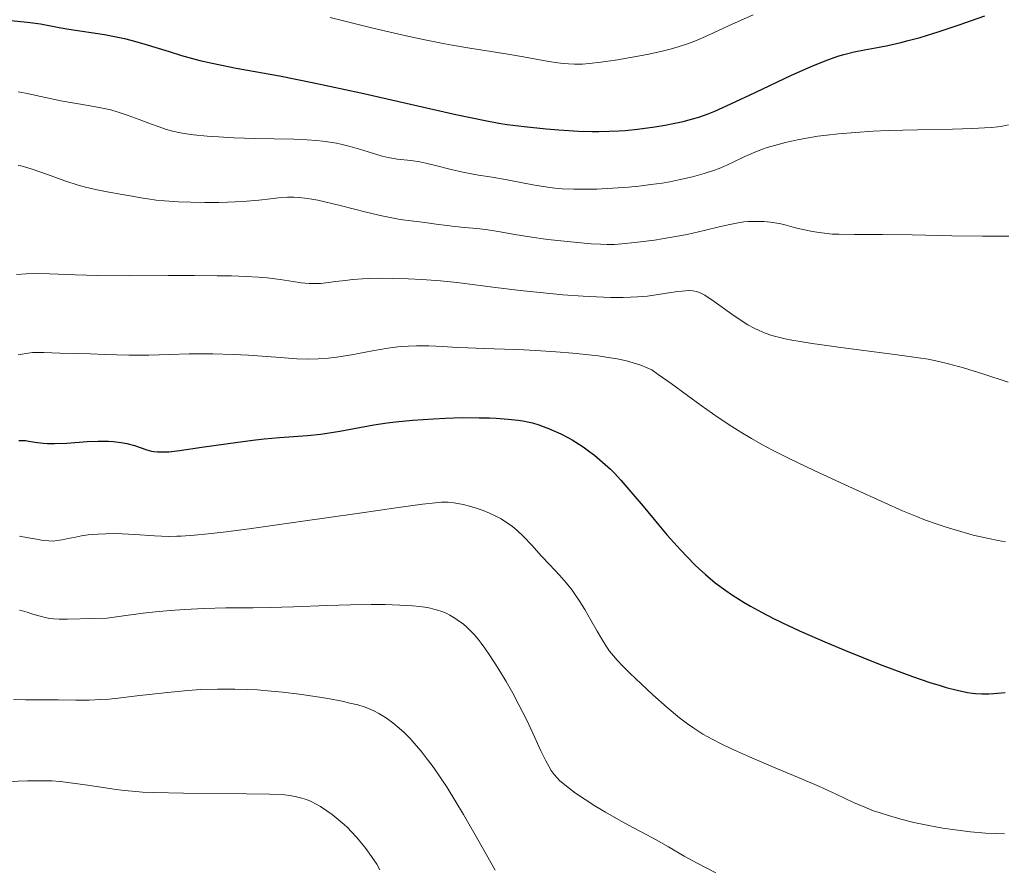
# Model space of a CAD drawing. Units: metres. Extents: x 675033 to 678494, y 4756113 to 4758352.
# Drawn here: x 676388 to 676496, y 4757136 to 4757228 of the extents above; entities that cross this region are included whole.
import ezdxf

# ---------------------------------------------------------------- set-up
doc = ezdxf.new("R2010")
doc.units = ezdxf.units.M
doc.header["$MEASUREMENT"] = 0
doc.layers.add('Curva de nivel directora', color=30, linetype='Continuous', lineweight=30)
doc.layers.add('Curva de nivel intermedia', color=30, linetype='Continuous', lineweight=0)

msp = doc.modelspace()

# ---------------------------------------------------------------- linework, layer by layer
at = {"layer": 'Curva de nivel directora', "color": 30, "linetype": 'Continuous', "lineweight": 30, "flags": 128}
for points, elevation in [([(676386.5300000005, 4757228.189999999), (676387.9999999991, 4757228.060000001), (676388.6499999994, 4757227.990000002), (676389.7999999983, 4757227.820000002), (676391.8199999989, 4757227.440000001), (676392.8899999995, 4757227.250000001)], 1500), ([(676392.8899999995, 4757227.250000001), (676396.8199999991, 4757226.660000001), (676398.2699999998, 4757226.390000001), (676398.9899999994, 4757226.240000002), (676399.7099999991, 4757226.060000001), (676401.1299999985, 4757225.660000003), (676403.909999999, 4757224.79), (676405.269999998, 4757224.380000001), (676407.2799999998, 4757223.829999999), (676408.6099999996, 4757223.51), (676409.4900000002, 4757223.33), (676411.2599999983, 4757222.980000001), (676415.9999999991, 4757222.140000002), (676419.7799999989, 4757221.380000002), (676424.9299999987, 4757220.26), (676435.3699999992, 4757217.91), (676438.579999999, 4757217.220000002), (676440.0899999999, 4757216.930000002), (676440.9900000007, 4757216.79), (676442.8599999994, 4757216.560000001), (676445.2599999999, 4757216.320000002), (676446.639999999, 4757216.210000002), (676448.8200000006, 4757216.080000003), (676450.3200000003, 4757216.039999999), (676451.0600000002, 4757216.039999999), (676452.1699999988, 4757216.060000001), (676453.2500000007, 4757216.100000001), (676453.9500000002, 4757216.150000001), (676455.3000000003, 4757216.280000002), (676457.1800000002, 4757216.530000002), (676458.3200000002, 4757216.730000001), (676459.0300000008, 4757216.870000001), (676460.2899999992, 4757217.140000002), (676461.4699999995, 4757217.440000001), (676461.9999999991, 4757217.600000001), (676463.0299999996, 4757217.970000001), (676463.7699999994, 4757218.260000001), (676465.5399999998, 4757219.060000001), (676468.1999999996, 4757220.310000001), (676472.1899999994, 4757222.190000001), (676473.9999999999, 4757223), (676474.7899999989, 4757223.34), (676476.159999999, 4757223.890000002), (676477.2799999989, 4757224.28), (676477.9200000004, 4757224.480000001), (676479.0400000003, 4757224.77), (676480.2000000002, 4757225), (676481.7999999984, 4757225.290000001), (676482.7399999994, 4757225.470000002), (676484.1799999988, 4757225.800000001), (676484.9900000002, 4757226.000000002), (676486.2799999999, 4757226.350000001), (676488.3699999999, 4757226.980000001), (676490.5599999981, 4757227.710000002), (676493.399999999, 4757228.710000001)], 1500), ([(676397.2599999993, 4757182.060000001), (676397.8099999992, 4757182.030000002), (676398.3199999989, 4757181.970000001), (676398.6499999998, 4757181.920000002), (676399.2699999989, 4757181.79), (676400.0899999992, 4757181.57), (676401.4599999993, 4757181.119999999), (676401.969999999, 4757180.980000001), (676402.2300000006, 4757180.930000002), (676402.6399999994, 4757180.880000002), (676403.3999999994, 4757180.880000002), (676403.86, 4757180.910000001), (676405.04, 4757181.029999999), (676407.4899999998, 4757181.390000002), (676411.4399999994, 4757181.970000001), (676413.3899999984, 4757182.220000001), (676414.3099999994, 4757182.310000001), (676416.0199999993, 4757182.460000004), (676419.0799999991, 4757182.699999999), (676420.5099999997, 4757182.84), (676421.2199999982, 4757182.940000001), (676422.6100000008, 4757183.16), (676426.339999999, 4757183.859999999), (676427.8300000001, 4757184.09), (676428.7399999996, 4757184.199999999), (676430.6399999995, 4757184.369999999), (676432.9199999995, 4757184.53), (676434.1699999989, 4757184.590000001), (676436.0599999998, 4757184.65), (676437.8999999994, 4757184.640000002), (676439.0499999983, 4757184.61), (676439.7799999992, 4757184.580000001), (676441.0800000001, 4757184.480000001), (676442.190000001, 4757184.36), (676442.6899999996, 4757184.290000001), (676443.4000000001, 4757184.140000002), (676443.7499999988, 4757184.060000001), (676444.4699999986, 4757183.840000002), (676445.5100000004, 4757183.470000001), (676446.0499999989, 4757183.250000002), (676446.8800000005, 4757182.869999999), (676447.7199999986, 4757182.440000001), (676448.1299999999, 4757182.210000002), (676448.5299999999, 4757181.960000002), (676449.3199999989, 4757181.440000001), (676450.07, 4757180.890000002), (676450.5499999983, 4757180.520000001), (676451.4600000002, 4757179.76), (676452.3099999997, 4757178.980000001), (676452.75, 4757178.550000001), (676453.4699999997, 4757177.789999999), (676454.7900000009, 4757176.26), (676455.8999999993, 4757174.930000001), (676457.6099999992, 4757172.86), (676458.5500000003, 4757171.77), (676459.9899999998, 4757170.140000002), (676460.7299999995, 4757169.359999999), (676461.6100000002, 4757168.480000001), (676462.0499999983, 4757168.060000001), (676462.73, 4757167.439999999), (676463.8099999997, 4757166.539999999), (676464.980000001, 4757165.67), (676465.6099999989, 4757165.24), (676466.9700000002, 4757164.380000002), (676467.6999999988, 4757163.950000001), (676468.8999999993, 4757163.289999999), (676470.2000000001, 4757162.620000001), (676471.1199999988, 4757162.170000002), (676473.0599999988, 4757161.26), (676476.0799999986, 4757159.930000001), (676478.0999999992, 4757159.090000002), (676481.899999999, 4757157.58), (676483.1699999986, 4757157.090000001), (676485.4399999996, 4757156.26), (676487.3700000007, 4757155.600000001), (676488.4799999993, 4757155.250000001), (676489.1599999988, 4757155.050000003), (676490.3500000002, 4757154.740000002), (676491.4999999991, 4757154.5), (676492.0299999989, 4757154.42), (676492.3699999985, 4757154.380000002), (676493.0799999994, 4757154.350000001), (676493.8300000003, 4757154.359999999), (676494.3800000002, 4757154.380000002), (676495.6299999997, 4757154.490000002)], 1475), ([(676387.4099999989, 4757182.150000002), (676388.1299999986, 4757182.12), (676388.5199999998, 4757182.08), (676389.1700000003, 4757181.970000001), (676390.089999999, 4757181.850000001), (676390.5599999983, 4757181.820000002), (676391.3299999994, 4757181.810000002), (676392.6799999995, 4757181.859999999), (676394.9100000003, 4757182.010000001), (676396.0999999993, 4757182.060000001), (676397.2599999993, 4757182.060000001)], 1475)]:
    msp.add_lwpolyline(points, dxfattribs=dict(at, elevation=elevation))
at = {"layer": 'Curva de nivel intermedia', "color": 30, "linetype": 'Continuous', "lineweight": 0, "flags": 128}
for points, elevation in [([(676421.5700000015, 4757228.539999999), (676426.2499999997, 4757227.369999999), (676429.9000000019, 4757226.509999999), (676432.1300000005, 4757226.039999999), (676434.1500000011, 4757225.640000001), (676434.9500000012, 4757225.499999999), (676436.8900000014, 4757225.179999999), (676439.2300000016, 4757224.810000001), (676440.85, 4757224.550000001), (676442.7699999999, 4757224.199999998), (676444.9500000014, 4757223.810000001), (676446.2700000001, 4757223.59), (676447.1399999997, 4757223.480000001), (676447.7000000007, 4757223.440000001), (676448.3700000013, 4757223.42), (676449.2400000007, 4757223.429999999), (676449.9699999995, 4757223.480000001), (676451.2500000001, 4757223.619999999), (676453.100000001, 4757223.890000001), (676454.5200000004, 4757224.130000001), (676456.3399999996, 4757224.48), (676457.8500000006, 4757224.800000002), (676459.0000000017, 4757225.09), (676459.7500000005, 4757225.3), (676460.6600000003, 4757225.609999998), (676461.57, 4757225.949999998), (676463.0800000011, 4757226.599999999), (676465.2800000004, 4757227.600000001), (676467.9800000006, 4757228.829999999)], 1505), ([(676387.3300000007, 4757220.390000002), (676388.1300000009, 4757220.219999999), (676392.0100000012, 4757219.390000001), (676395.240000001, 4757218.859999998), (676396.4200000011, 4757218.640000002), (676397.4900000019, 4757218.399999999), (676398.3099999998, 4757218.16), (676399.4100000019, 4757217.800000001), (676400.620000001, 4757217.359999998), (676401.8600000016, 4757216.88), (676402.6900000009, 4757216.560000001), (676403.6000000006, 4757216.249999999), (676404.2599999999, 4757216.06), (676404.9500000007, 4757215.91), (676405.5499999997, 4757215.81), (676406.5900000012, 4757215.680000001), (676408.0700000009, 4757215.529999999), (676409.3000000003, 4757215.429999999), (676410.9900000001, 4757215.329999999), (676413.3400000016, 4757215.25), (676415.4300000013, 4757215.21), (676417.5900000005, 4757215.17), (676419.0000000009, 4757215.109999999), (676420.0700000017, 4757215.039999999), (676420.7700000012, 4757214.970000001), (676421.5400000003, 4757214.869999998), (676422.28, 4757214.740000002), (676422.9000000014, 4757214.600000001), (676423.7700000008, 4757214.380000001), (676424.79, 4757214.079999999), (676426.2000000004, 4757213.640000001), (676427.2700000012, 4757213.319999999), (676427.9300000005, 4757213.17), (676428.9299999997, 4757213.009999999), (676430.4200000005, 4757212.83), (676431.4100000006, 4757212.689999999), (676432.0499999999, 4757212.56), (676433.1400000007, 4757212.3), (676434.8500000006, 4757211.859999999), (676436.1100000013, 4757211.560000001), (676437.2600000001, 4757211.34), (676437.8300000001, 4757211.24), (676439.3300000001, 4757211.01), (676440.9700000006, 4757210.720000001), (676443.8000000003, 4757210.179999999), (676445.4200000009, 4757209.91), (676446.2099999998, 4757209.81), (676447.0200000012, 4757209.75), (676448.2999999997, 4757209.699999998), (676449.640000001, 4757209.689999999), (676450.8300000001, 4757209.720000001), (676452.5700000012, 4757209.81), (676454.2800000011, 4757209.929999999), (676455.4400000012, 4757210.039999999), (676456.7400000021, 4757210.199999999), (676457.9900000015, 4757210.369999999), (676458.8200000008, 4757210.51), (676459.8100000009, 4757210.710000001), (676461.3100000008, 4757211.06), (676462.6000000003, 4757211.41), (676463.6300000009, 4757211.739999999), (676464.2300000021, 4757211.96), (676464.7700000008, 4757212.179999999), (676465.7000000007, 4757212.619999999), (676467.0700000008, 4757213.279999999), (676468.0800000011, 4757213.730000001), (676468.9000000014, 4757214.059999999), (676469.5000000005, 4757214.26), (676470.3099999997, 4757214.509999998), (676471.5299999999, 4757214.819999999), (676472.8300000008, 4757215.109999999), (676473.8400000011, 4757215.3), (676475.0800000017, 4757215.500000001), (676476.0600000008, 4757215.63), (676477.3400000014, 4757215.769999999), (676479.2100000001, 4757215.930000001), (676481.13, 4757216.06), (676482.7999999997, 4757216.140000001), (676486.0200000006, 4757216.220000001), (676489.8300000017, 4757216.300000001), (676492.030000001, 4757216.350000001), (676493.3499999997, 4757216.42)], 1495), ([(676493.3499999997, 4757216.42), (676494.120000001, 4757216.470000001), (676494.8300000017, 4757216.550000001), (676495.3400000012, 4757216.63), (676495.9800000006, 4757216.759999999)], 1495), ([(676387.3399999996, 4757212.289999999), (676387.6200000013, 4757212.249999999), (676388.0200000014, 4757212.159999999), (676388.8700000007, 4757211.909999998), (676390.440000002, 4757211.350000001), (676392.5499999998, 4757210.59), (676393.9100000011, 4757210.149999999), (676394.7300000014, 4757209.92), (676395.8199999998, 4757209.67), (676397.0899999995, 4757209.42), (676398.7400000013, 4757209.130000001), (676399.8299999998, 4757208.930000001), (676400.810000001, 4757208.76), (676401.5800000001, 4757208.63), (676402.4800000007, 4757208.509999999), (676403.3800000015, 4757208.429999999), (676404.9400000018, 4757208.319999999), (676406.2600000005, 4757208.259999999), (676407.8300000017, 4757208.240000002), (676409.3499999995, 4757208.240000002), (676410.2900000005, 4757208.259999999), (676411.1599999999, 4757208.300000001), (676412.4299999995, 4757208.38), (676413.7400000016, 4757208.509999999), (676415.0300000012, 4757208.649999999), (676415.9100000019, 4757208.739999999), (676416.890000001, 4757208.819999999), (676417.5700000004, 4757208.829999999), (676418.1600000005, 4757208.8), (676419.0700000003, 4757208.690000001), (676419.5500000007, 4757208.619999998), (676420.2300000003, 4757208.5), (676422.650000001, 4757207.92), (676425.520000001, 4757207.179999999), (676427.2199999997, 4757206.779999999), (676428.1500000019, 4757206.58), (676429.2600000005, 4757206.380000001), (676430.4500000018, 4757206.220000001), (676431.9600000007, 4757206.039999999), (676433.190000002, 4757205.869999999), (676434.3900000001, 4757205.699999999), (676435.2400000017, 4757205.599999999), (676436.3200000013, 4757205.51), (676437.6500000014, 4757205.4), (676438.6600000015, 4757205.279999999), (676440.0000000005, 4757205.060000001), (676441.8300000011, 4757204.73), (676443.4200000003, 4757204.470000001), (676445.4400000009, 4757204.199999999), (676447.2500000015, 4757203.989999999), (676449.0599999997, 4757203.810000001), (676450.2100000008, 4757203.720000002), (676451.23, 4757203.659999998), (676451.9299999997, 4757203.640000001), (676452.7600000012, 4757203.649999999), (676453.5600000013, 4757203.699999999), (676454.9900000019, 4757203.84), (676457.1399999999, 4757204.119999999), (676458.8300000019, 4757204.390000001), (676460.7200000007, 4757204.74), (676462.6100000016, 4757205.160000001), (676464.3799999997, 4757205.59), (676465.4300000002, 4757205.84), (676466.3399999999, 4757206.019999999), (676466.9500000001, 4757206.109999998), (676467.4100000005, 4757206.150000001), (676468.1400000014, 4757206.17), (676469.1400000006, 4757206.140000001), (676469.8800000005, 4757206.079999999), (676470.5599999998, 4757205.980000001), (676470.8500000006, 4757205.930000001), (676471.5999999993, 4757205.739999999), (676472.6200000007, 4757205.469999999), (676473.4200000009, 4757205.269999998), (676474.2900000004, 4757205.09), (676474.9699999999, 4757204.98), (676475.8100000003, 4757204.859999999), (676476.6500000008, 4757204.779999998), (676477.3900000006, 4757204.749999999), (676479.1100000017, 4757204.74), (676482.1600000005, 4757204.73), (676485.4300000005, 4757204.689999999), (676489.7800000003, 4757204.59), (676493.1399999997, 4757204.550000001), (676496.0200000008, 4757204.56)], 1490), ([(676387.1500000019, 4757200.359999999), (676388.2200000002, 4757200.429999999), (676389.100000001, 4757200.46), (676390.7700000006, 4757200.429999999), (676393.5900000014, 4757200.319999999), (676396.0700000003, 4757200.239999999), (676399.5400000014, 4757200.21), (676403.8100000008, 4757200.220000001), (676406.6800000007, 4757200.23), (676409.1700000007, 4757200.21), (676410.7500000009, 4757200.179999999), (676412.3400000001, 4757200.119999998), (676413.7000000014, 4757200.039999997), (676414.6400000001, 4757199.959999999), (676416.0700000006, 4757199.779999998), (676417.5200000012, 4757199.56), (676418.4000000019, 4757199.430000001), (676419.2800000004, 4757199.359999998), (676419.9700000011, 4757199.34), (676420.530000002, 4757199.369999999), (676421.3400000012, 4757199.45), (676422.1900000006, 4757199.56), (676423.2000000009, 4757199.699999998), (676424.0599999991, 4757199.79), (676425.1000000008, 4757199.880000001), (676425.900000001, 4757199.92), (676426.8300000008, 4757199.929999998), (676428.4100000011, 4757199.92), (676430.120000001, 4757199.880000001), (676431.6100000018, 4757199.800000001), (676433.6700000004, 4757199.66), (676435.1500000001, 4757199.51), (676436.0399999998, 4757199.409999999), (676439.4000000014, 4757198.96), (676442.4300000002, 4757198.58), (676444.5900000016, 4757198.359999999), (676447.1100000006, 4757198.130000001), (676449.3400000012, 4757197.970000001), (676450.7699999996, 4757197.880000001), (676452.3099999997, 4757197.829999999), (676453.7100000011, 4757197.82), (676454.5300000014, 4757197.840000001), (676455.2900000013, 4757197.880000001), (676456.370000001, 4757197.98), (676457.5500000011, 4757198.140000001), (676458.9500000003, 4757198.369999998), (676459.7000000014, 4757198.48), (676460.1799999997, 4757198.529999999), (676460.9300000007, 4757198.58), (676461.3600000021, 4757198.539999999), (676461.74, 4757198.489999998), (676461.9700000001, 4757198.42), (676462.2300000016, 4757198.31), (676462.6800000009, 4757198.06), (676463.7000000001, 4757197.369999999), (676465.6500000014, 4757195.99), (676466.7700000012, 4757195.220000001), (676467.3800000015, 4757194.84), (676468.0800000011, 4757194.45), (676468.6199999999, 4757194.189999999), (676469.3000000014, 4757193.92), (676470.0200000012, 4757193.67), (676470.6200000002, 4757193.5), (676471.4800000008, 4757193.300000001), (676472.2000000007, 4757193.149999999), (676473.1300000005, 4757192.979999999), (676474.4500000014, 4757192.769999999), (676476.2999999998, 4757192.51), (676477.6100000018, 4757192.34), (676481.5500000003, 4757191.83), (676484.3200000019, 4757191.470000001), (676486.100000001, 4757191.220000001), (676487.1699999995, 4757191.05), (676488.3600000008, 4757190.810000001), (676489.4200000004, 4757190.560000001), (676491.0400000009, 4757190.109999999), (676493.2800000005, 4757189.409999999), (676495.9400000004, 4757188.550000001)], 1485), ([(676387.3200000017, 4757191.529999998), (676388.4300000004, 4757191.709999999), (676388.900000002, 4757191.77), (676389.310000001, 4757191.800000001), (676390.1700000016, 4757191.789999997), (676391.9000000015, 4757191.699999998), (676393.4999999999, 4757191.66), (676395.27, 4757191.630000001), (676396.8500000003, 4757191.58), (676399.49, 4757191.499999999), (676400.2800000014, 4757191.49), (676401.6900000018, 4757191.49), (676403.9400000003, 4757191.56), (676406.0999999995, 4757191.630000001), (676407.53, 4757191.649999999), (676408.6900000002, 4757191.649999999), (676410.9100000019, 4757191.58), (676412.5999999995, 4757191.49), (676415.6000000013, 4757191.26), (676417.9000000014, 4757191.109999998), (676419.0500000003, 4757191.07), (676420.2400000015, 4757191.09), (676421.3700000002, 4757191.159999999), (676422.3100000012, 4757191.279999998), (676423.9200000007, 4757191.550000001), (676426.2200000006, 4757191.970000001), (676427.9000000014, 4757192.25), (676429.2699999993, 4757192.429999999), (676430.1600000013, 4757192.500000001), (676431.0399999997, 4757192.529999999), (676432.4000000008, 4757192.519999999), (676433.9100000019, 4757192.460000001), (676435.51, 4757192.349999999), (676436.67, 4757192.289999999), (676438.4300000013, 4757192.21), (676440.6799999999, 4757192.149999999), (676442.1300000006, 4757192.109999999), (676442.8000000013, 4757192.08), (676444.6699999998, 4757191.970000001), (676446.3100000004, 4757191.869999998), (676448.1900000002, 4757191.720000001), (676449.9400000003, 4757191.539999999), (676450.9599999996, 4757191.42), (676451.8400000002, 4757191.289999999), (676453.0400000005, 4757191.079999999), (676454.0799999998, 4757190.86), (676454.8100000008, 4757190.67), (676455.6500000012, 4757190.390000001), (676456.3600000021, 4757190.119999998), (676456.8400000003, 4757189.87)], 1480), ([(676456.8400000003, 4757189.87), (676457.5700000012, 4757189.390000001), (676458.9900000006, 4757188.380000001), (676460.7600000009, 4757187.060000001), (676462.2600000007, 4757185.970000001), (676464.1300000015, 4757184.67), (676465.6300000013, 4757183.67), (676466.6200000015, 4757183.039999999), (676467.7999999995, 4757182.34), (676468.9999999999, 4757181.649999999), (676470.0900000005, 4757181.07), (676471.8400000007, 4757180.180000001), (676474.6700000004, 4757178.83), (676478.8900000004, 4757176.899999999), (676482.4100000008, 4757175.29), (676484.3600000021, 4757174.430000001), (676485.8100000005, 4757173.83), (676486.87, 4757173.41), (676488.1600000019, 4757172.960000001), (676489.140000001, 4757172.619999999), (676490.3900000004, 4757172.25), (676492.1200000005, 4757171.77), (676493.8000000013, 4757171.369999999), (676494.8400000007, 4757171.159999999), (676495.660000001, 4757171.019999999)], 1480), ([(676403.8200000018, 4757171.619999999), (676404.7400000005, 4757171.630000001), (676405.2099999998, 4757171.650000001), (676406.7000000008, 4757171.760000001), (676408.1800000004, 4757171.899999999), (676410.1400000007, 4757172.130000002), (676412.6700000009, 4757172.46), (676418.050000001, 4757173.210000001), (676424.8000000013, 4757174.179999999), (676428.8200000002, 4757174.749999999), (676431.6800000012, 4757175.140000001), (676433.1100000016, 4757175.31), (676433.7900000013, 4757175.359999999), (676434.4999999999, 4757175.359999999), (676435.13, 4757175.31), (676435.5700000003, 4757175.24), (676436.1500000015, 4757175.130000001), (676436.9900000019, 4757174.91), (676437.8000000011, 4757174.65), (676438.370000001, 4757174.449999999), (676439.0300000004, 4757174.179999999), (676439.6600000008, 4757173.88), (676440.0499999997, 4757173.689999999), (676440.3200000002, 4757173.529999998), (676440.4699999999, 4757173.430000001), (676440.9900000007, 4757173.100000001), (676441.5600000008, 4757172.689999998), (676442.0400000013, 4757172.289999999), (676442.7800000011, 4757171.600000001), (676443.7000000019, 4757170.640000001), (676444.7700000004, 4757169.460000001), (676445.6199999999, 4757168.539999999), (676446.7100000004, 4757167.369999998), (676447.4800000016, 4757166.49), (676448.1000000008, 4757165.71), (676448.4900000019, 4757165.180000001), (676448.8899999999, 4757164.579999999), (676449.5, 4757163.59), (676450.1799999995, 4757162.429999999), (676450.8600000013, 4757161.220000001), (676451.3200000017, 4757160.42), (676451.8400000002, 4757159.59), (676452.2100000012, 4757159.039999999), (676452.6500000015, 4757158.499999999), (676453.0499999995, 4757158.039999999), (676453.6799999998, 4757157.380000002), (676454.440000002, 4757156.630000001), (676455.6900000015, 4757155.439999999), (676456.9800000011, 4757154.239999999), (676458.5300000003, 4757152.859999999), (676459.8900000014, 4757151.730000001), (676460.7699999998, 4757151.05), (676461.4500000015, 4757150.58), (676462.4599999996, 4757149.939999999), (676463.5500000003, 4757149.33), (676464.390000001, 4757148.890000001), (676465.5900000011, 4757148.32), (676467.5800000003, 4757147.429999998), (676470.2200000001, 4757146.3), (676473.2900000013, 4757145.019999999), (676475.2600000005, 4757144.17), (676477.1400000004, 4757143.3), (676478.9999999999, 4757142.430000001), (676480.2300000016, 4757141.909999999), (676481.1900000004, 4757141.529999999), (676481.89, 4757141.289999999), (676482.820000002, 4757140.990000002), (676484.19, 4757140.600000001), (676485.6100000016, 4757140.24), (676486.5300000003, 4757140.039999999), (676487.4199999998, 4757139.86), (676488.7699999999, 4757139.63), (676490.1199999999, 4757139.429999999), (676491.8200000009, 4757139.23), (676493.4800000016, 4757139.08), (676494.53, 4757139.02), (676495.5600000004, 4757138.98)], 1470), ([(676387.4900000016, 4757171.630000001), (676388.2600000005, 4757171.51), (676389.3600000002, 4757171.3), (676390.070000001, 4757171.180000001), (676390.7100000002, 4757171.119999999), (676391.1799999997, 4757171.11), (676391.5700000008, 4757171.15), (676392.1699999998, 4757171.249999999), (676392.8300000015, 4757171.380000001), (676393.6300000016, 4757171.550000001), (676394.270000001, 4757171.67), (676394.9999999995, 4757171.779999998), (676395.5200000004, 4757171.84), (676396.0800000014, 4757171.869999997), (676396.9700000011, 4757171.899999999), (676397.920000001, 4757171.92), (676398.7500000002, 4757171.890000001), (676400.1500000017, 4757171.82), (676402.2999999997, 4757171.680000001), (676403.8200000018, 4757171.619999999)], 1470), ([(676387.4800000006, 4757163.510000001), (676387.8300000014, 4757163.439999999), (676388.3200000009, 4757163.31), (676388.9600000001, 4757163.099999999), (676389.7400000002, 4757162.86), (676390.3000000013, 4757162.71), (676390.7900000009, 4757162.619999998), (676391.1999999997, 4757162.58), (676391.8400000012, 4757162.55), (676392.7500000009, 4757162.539999999), (676395.5499999995, 4757162.599999999), (676397.1200000008, 4757162.649999999), (676399.1500000004, 4757162.949999999), (676401.0400000013, 4757163.199999999), (676402.4100000014, 4757163.350000001), (676404.0300000019, 4757163.499999999), (676405.600000001, 4757163.609999998), (676407.7300000011, 4757163.720000001), (676410.1299999995, 4757163.77), (676413.1300000015, 4757163.79), (676414.990000001, 4757163.819999998), (676417.5500000003, 4757163.890000001), (676421.2500000017, 4757164.029999999), (676423.790000001, 4757164.109999999), (676426.0799999998, 4757164.140000001), (676427.6100000008, 4757164.13), (676429.2000000001, 4757164.08), (676430.5900000003, 4757164), (676431.3800000016, 4757163.92), (676431.9400000004, 4757163.84), (676432.3899999997, 4757163.77), (676432.9400000018, 4757163.649999999), (676433.3399999996, 4757163.539999999), (676433.8300000014, 4757163.369999999), (676434.3000000007, 4757163.180000001), (676434.6900000019, 4757162.980000001), (676435.2300000006, 4757162.659999999), (676435.7699999993, 4757162.300000001), (676436.1500000015, 4757162.009999998), (676436.5800000007, 4757161.630000001), (676437.020000001, 4757161.199999999), (676437.3600000007, 4757160.84), (676437.8000000011, 4757160.33), (676438.140000001, 4757159.890000001), (676438.540000001, 4757159.349999999), (676439.0800000018, 4757158.56), (676439.9600000002, 4757157.199999998), (676440.87, 4757155.699999998), (676441.5899999997, 4757154.440000001), (676442.2800000004, 4757153.159999999), (676442.7100000017, 4757152.319999998), (676443.1299999999, 4757151.470000001), (676443.8099999992, 4757150.039999999), (676444.680000001, 4757148.11), (676445.2100000007, 4757146.999999999), (676445.5800000017, 4757146.330000001), (676445.8299999998, 4757145.939999999), (676446.1400000005, 4757145.52), (676446.4700000014, 4757145.119999999), (676446.7300000006, 4757144.86), (676447.1300000007, 4757144.509999999), (676447.8300000003, 4757143.949999998), (676448.5000000009, 4757143.460000001), (676449.5600000003, 4757142.75), (676450.7200000006, 4757141.999999999)], 1465), ([(676386.8099999998, 4757153.720000001), (676388.1399999999, 4757153.699999998), (676390.1800000005, 4757153.699999998), (676391.7300000017, 4757153.689999999), (676393.6800000009, 4757153.67), (676395.1300000015, 4757153.67), (676396.4200000011, 4757153.720000001), (676397.3100000008, 4757153.779999998), (676398.3099999998, 4757153.880000001), (676400.3500000006, 4757154.119999998), (676403.7100000001, 4757154.51), (676405.9500000019, 4757154.730000001), (676407.3400000001, 4757154.82), (676409.2100000009, 4757154.88), (676411.1199999996, 4757154.88), (676412.49, 4757154.84), (676413.6000000008, 4757154.779999999), (676415.1000000006, 4757154.659999999), (676416.3800000013, 4757154.539999999), (676418.1600000005, 4757154.319999999), (676419.9100000006, 4757154.06), (676421.300000001, 4757153.83), (676422.8700000001, 4757153.529999998), (676423.7400000017, 4757153.34), (676424.5900000011, 4757153.13), (676425.2999999997, 4757152.92), (676425.7800000003, 4757152.75), (676426.3700000005, 4757152.489999998), (676426.9200000003, 4757152.210000002), (676427.2900000013, 4757151.99), (676427.7600000006, 4757151.680000001), (676428.4500000014, 4757151.159999999), (676429.1500000008, 4757150.59), (676429.6800000007, 4757150.119999999), (676430.3300000011, 4757149.449999999), (676431.0199999996, 4757148.689999999), (676431.5600000004, 4757148.05), (676432.2199999999, 4757147.189999999), (676432.7400000006, 4757146.489999999), (676433.4100000013, 4757145.529999998), (676434.3900000001, 4757144.06), (676435.3700000015, 4757142.509999999), (676436.2000000007, 4757141.13), (676437.780000001, 4757138.38), (676439.6699999997, 4757135.000000001)], 1460), ([(676385.2200000007, 4757144.679999999), (676388.37, 4757144.8), (676390.1600000004, 4757144.819999999), (676391.0299999999, 4757144.8), (676391.9300000007, 4757144.730000001), (676393.3400000011, 4757144.569999999), (676394.9400000015, 4757144.349999998), (676396.6700000016, 4757144.08), (676397.8200000004, 4757143.899999999)], 1455), ([(676397.8200000004, 4757143.899999999), (676398.9600000003, 4757143.749999999), (676399.8299999998, 4757143.66), (676400.99, 4757143.57), (676402.2300000006, 4757143.51), (676405.4900000015, 4757143.439999999), (676412.4000000005, 4757143.38), (676414.9199999995, 4757143.34), (676416.5700000013, 4757143.26), (676417.11, 4757143.210000001), (676417.7400000005, 4757143.09), (676418.4500000012, 4757142.92), (676418.9600000007, 4757142.75), (676419.4900000005, 4757142.529999998), (676420.0300000014, 4757142.259999998), (676420.4900000019, 4757141.999999999), (676421.2100000017, 4757141.529999999), (676421.7800000015, 4757141.109999999), (676422.4499999998, 4757140.58), (676423.0900000014, 4757140.029999999), (676423.4900000015, 4757139.649999999), (676423.8700000015, 4757139.259999999), (676424.4500000003, 4757138.630000001), (676425.0200000004, 4757137.96), (676425.4800000007, 4757137.369999997), (676426.110000001, 4757136.5), (676426.6800000012, 4757135.649999999), (676427.0300000019, 4757135.060000001)], 1455), ([(676450.7200000006, 4757141.999999999), (676451.770000001, 4757141.369999998), (676453.2300000006, 4757140.52), (676454.7900000009, 4757139.679999999), (676456.2999999995, 4757138.900000001), (676457.3400000011, 4757138.34), (676458.670000001, 4757137.569999998), (676460.400000001, 4757136.560000001), (676461.8400000005, 4757135.77), (676463.87, 4757134.71)], 1465)]:
    msp.add_lwpolyline(points, dxfattribs=dict(at, elevation=elevation))

doc.saveas('drawing.dxf')
